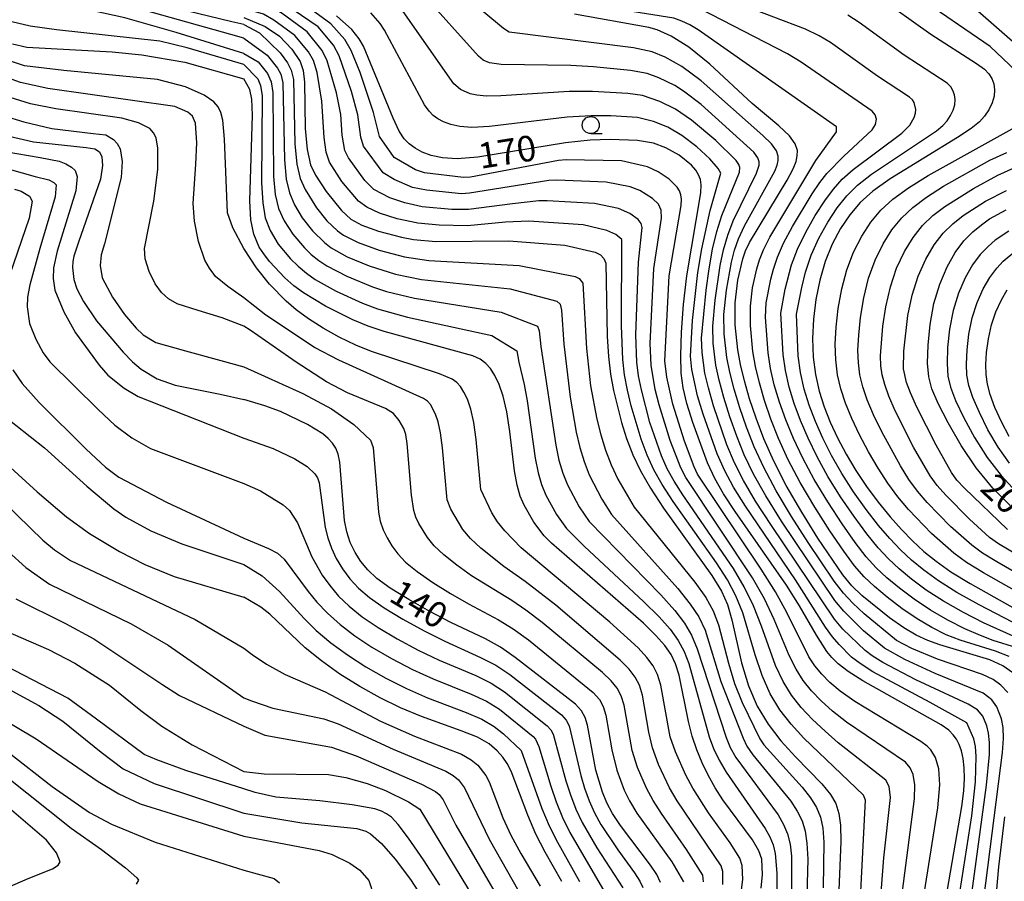
# Model space of a CAD drawing. Extents: x -12000 to -10000, y 88500 to 90000.
# Drawn here: x -10254 to -10109, y 89784 to 89910 of the extents above; entities that cross this region are included whole.
import ezdxf

# ---------------------------------------------------------------- set-up
doc = ezdxf.new("R2010")
doc.units = 0
for name, color, linetype in [('6331000', 2, 'Continuous'), ('7101000', 4, 'Continuous'), ('7102000', 2, 'Continuous')]:
    doc.layers.add(name, color=color, linetype=linetype)
doc.styles.add('Dm_Anotation', font='txt.shx', dxfattribs={"bigfont": 'PSCDM.shx'})

# ---------------------------------------------------------------- blocks, each defined once
blk = doc.blocks.new('633100')
at = {"layer": '6331000'}
blk.add_lwpolyline([(0, -0.5), (0.67, -0.5)], dxfattribs=at)
blk.add_circle((0, 0), 0.5, dxfattribs=at)

msp = doc.modelspace()

# ---------------------------------------------------------------- linework, layer by layer
at = {"layer": '7101000', "flags": 128}
for points in [[(-10128.05, 89913.71), (-10120.06, 89907.96), (-10113.38, 89903.7), (-10112.24, 89902.86), (-10111.56, 89902.17), (-10111.15, 89901.49), (-10110.87, 89900.72), (-10110.73, 89899.84), (-10110.79, 89898.9), (-10111.09, 89897.9), (-10111.59, 89896.91), (-10112.22, 89895.99), (-10112.97, 89895.13), (-10114.16, 89894.17), (-10116.17, 89892.84), (-10126.02, 89886.8), (-10128.56, 89884.99), (-10130.44, 89883.31), (-10131.95, 89881.55), (-10133.31, 89879.53), (-10134.54, 89877.24), (-10135.57, 89874.71), (-10136.36, 89871.98), (-10136.92, 89869.13), (-10137.26, 89866.25), (-10137.39, 89863.43), (-10137.3, 89860.7), (-10136.99, 89858.13), (-10136.46, 89855.72), (-10135.72, 89853.43), (-10134.81, 89851.17), (-10133.74, 89848.86), (-10132.5, 89846.5), (-10131.08, 89844.12), (-10129.48, 89841.74), (-10127.78, 89839.44), (-10126.06, 89837.32), (-10124.39, 89835.44), (-10122.75, 89833.78), (-10121.08, 89832.26), (-10119.3, 89830.81), (-10117.15, 89829.28), (-10114.31, 89827.54), (-10103.46, 89821.43)], [(-10220.7, 89910.43), (-10217.61, 89909.12), (-10215.5, 89907.67), (-10213.7, 89905.78), (-10212.49, 89903.96), (-10212.03, 89902.64), (-10211.84, 89900.97), (-10211.73, 89894.15), (-10211.43, 89891.11), (-10210.94, 89888.87), (-10210.24, 89887.34), (-10208.67, 89884.94), (-10206.42, 89882.15), (-10205.06, 89880.9), (-10203.42, 89879.99), (-10200.99, 89879.12), (-10197.62, 89878.24), (-10195.84, 89877.91), (-10192.6, 89877.61), (-10181.89, 89877.71), (-10173.71, 89877.08), (-10169.24, 89876.05), (-10168.48, 89875.68), (-10167.98, 89875.14), (-10167.69, 89874.45), (-10167.47, 89863.7), (-10167.3, 89860.8), (-10166.99, 89858.18), (-10166.55, 89855.79), (-10165.38, 89851.14), (-10164.64, 89848.77), (-10163.74, 89846.41), (-10162.62, 89844.05), (-10161.16, 89841.51), (-10159.24, 89838.59), (-10152.17, 89828.7), (-10150.74, 89826.41), (-10149.86, 89824.47), (-10149.23, 89822.24), (-10147.8, 89815.94), (-10146.8, 89812.59), (-10145.5, 89809.6), (-10143.91, 89806.95), (-10142.03, 89804.51), (-10139.92, 89802.19), (-10136.05, 89798.21), (-10134.79, 89796.68), (-10134.01, 89795.32), (-10133.55, 89793.9), (-10133.32, 89792.17), (-10133.27, 89789.79), (-10134, 89771.97)], [(-10118.14, 89779.91), (-10115.52, 89794.88), (-10115.25, 89797.18), (-10115.15, 89799.01), (-10115.18, 89800.58), (-10115.34, 89801.94), (-10115.58, 89803.07), (-10115.91, 89803.99), (-10116.31, 89804.76), (-10116.81, 89805.42), (-10117.46, 89806.07), (-10118.58, 89806.88), (-10130.02, 89813.28), (-10132.21, 89814.69), (-10133.64, 89815.8), (-10134.58, 89816.73), (-10135.33, 89817.62), (-10136.85, 89819.99), (-10139.31, 89824.28), (-10141.24, 89827.33), (-10148.75, 89838.09), (-10150.47, 89840.7), (-10151.72, 89842.91), (-10152.79, 89845.24), (-10154.95, 89851.11), (-10155.82, 89853.9), (-10156.38, 89856.18), (-10156.66, 89858.33), (-10156.72, 89860.92), (-10156.6, 89864.36), (-10156.31, 89868.39), (-10155.84, 89872.6), (-10153.78, 89884.76), (-10153.72, 89885.91), (-10153.84, 89886.7), (-10154.09, 89887.4), (-10154.51, 89888.09), (-10155.13, 89888.8), (-10156.96, 89890.26), (-10158.88, 89891.36), (-10160.7, 89892), (-10163.04, 89892.41), (-10167.03, 89892.58), (-10169.96, 89892.46), (-10173.61, 89892.06), (-10186.42, 89889.95), (-10189.45, 89889.74), (-10191.63, 89889.86), (-10193.26, 89890.22), (-10194.57, 89890.7), (-10195.64, 89891.27), (-10196.5, 89891.91), (-10197.23, 89892.65), (-10197.95, 89893.8), (-10198.84, 89895.68), (-10203.2, 89906.21), (-10203.8, 89907.3), (-10204.89, 89908.68), (-10207.12, 89910.64)], [(-10147.39, 89857.21), (-10147.96, 89859.62), (-10148.35, 89861.77), (-10148.72, 89865.44), (-10148.75, 89868.65), (-10148.35, 89871.97), (-10147.64, 89875.08), (-10147.25, 89876.26), (-10146.66, 89877.49), (-10141.12, 89886.62), (-10140.24, 89888.27), (-10139.81, 89889.34), (-10139.64, 89890.15), (-10139.63, 89890.97), (-10139.93, 89891.92), (-10140.79, 89893.1), (-10142.33, 89894.55), (-10146.25, 89897.81), (-10152.45, 89903.59), (-10155.51, 89906.06), (-10158.12, 89907.68), (-10160.17, 89908.6), (-10161.38, 89908.94), (-10172.3, 89910.92)], [(-10254.62, 89906.56), (-10252.5, 89906.05), (-10240.01, 89905.41), (-10235.65, 89904.97), (-10229.36, 89903.86), (-10220.7, 89901.46)], [(-10144.95, 89782.94), (-10144.73, 89784.95), (-10144.84, 89787.17), (-10145.26, 89788.43), (-10146.22, 89790.03), (-10150.55, 89795.88), (-10151.67, 89797.65), (-10152.68, 89799.47), (-10153.57, 89801.31), (-10154.35, 89803.2), (-10155.02, 89805.2), (-10155.59, 89807.36), (-10156.95, 89814.15), (-10157.46, 89815.79), (-10158.12, 89817.15), (-10159.05, 89818.46), (-10160.36, 89819.94), (-10162.17, 89821.74), (-10175.66, 89833.45), (-10176.74, 89834.54), (-10178.24, 89836.54), (-10179.66, 89839.02), (-10180.22, 89840.35), (-10180.67, 89841.93), (-10181.05, 89844.04), (-10181.74, 89849.83), (-10182.17, 89852.68), (-10182.71, 89854.96), (-10183.32, 89856.69), (-10183.96, 89858), (-10184.59, 89859.01), (-10185.28, 89859.78), (-10186.11, 89860.38), (-10187.15, 89860.86), (-10200.14, 89864.46), (-10202.49, 89865.24), (-10204.75, 89866.16), (-10208.76, 89868.16), (-10211.96, 89870.11), (-10213.37, 89871.15), (-10214.7, 89872.3), (-10216.98, 89874.7), (-10217.81, 89875.8), (-10218.45, 89876.81), (-10219.26, 89878.72), (-10219.68, 89880.81), (-10219.84, 89883.6), (-10219.46, 89896.14), (-10219.56, 89898.45), (-10219.83, 89899.9), (-10220.7, 89901.46)], [(-10255.08, 89893.05), (-10251.55, 89892.2), (-10243.84, 89891.38), (-10242.56, 89891.2), (-10241.85, 89890.75), (-10241.52, 89890.03), (-10241.41, 89888.73), (-10241.72, 89886.77), (-10244.94, 89877.53), (-10245.61, 89875.48), (-10245.77, 89874.69), (-10245.83, 89873.84), (-10245.61, 89872.05), (-10245.16, 89870.68), (-10244.22, 89868.85), (-10242.28, 89866.02), (-10238.4, 89861.42), (-10237.01, 89860.01), (-10235.77, 89858.93), (-10233.42, 89857.52), (-10230.77, 89856.6), (-10224.17, 89855.27), (-10220.7, 89854.5)], [(-10108.48, 89838.95), (-10111.02, 89841.52), (-10113.43, 89844.47), (-10115.64, 89847.77), (-10117.54, 89851.07), (-10118.99, 89853.91), (-10119.91, 89856.04), (-10120.39, 89857.83), (-10120.55, 89859.83), (-10120.49, 89862.44), (-10120.19, 89865.46), (-10119.63, 89868.54), (-10118.78, 89871.39), (-10117.71, 89873.9), (-10116.5, 89876.01), (-10115.23, 89877.7), (-10113.94, 89879.03), (-10112.68, 89880.08), (-10111.48, 89880.93), (-10109.04, 89882.25)], [(-10108.08, 89814.49), (-10109.54, 89815.5), (-10111.44, 89816.39), (-10118.75, 89818.56), (-10120.53, 89819.19), (-10122.22, 89819.98), (-10124.04, 89821.07), (-10126.13, 89822.54), (-10130.17, 89825.81), (-10131.63, 89827.23), (-10132.95, 89828.81), (-10136.63, 89834.21), (-10139, 89838), (-10141.25, 89841.9), (-10143.09, 89845.48), (-10144.53, 89848.73), (-10145.68, 89851.75), (-10146.62, 89854.58), (-10147.39, 89857.21)], [(-10159.66, 89783.78), (-10160.21, 89784.93), (-10161.15, 89786.33), (-10165.56, 89792.11), (-10166.69, 89793.86), (-10167.53, 89795.44), (-10168.18, 89796.98), (-10169.16, 89800.23), (-10170.39, 89806.79), (-10170.74, 89807.95), (-10171.27, 89808.93), (-10172.13, 89809.88), (-10180.99, 89816.74), (-10183.13, 89818.21), (-10185.32, 89819.43), (-10190.39, 89821.85), (-10193.46, 89823.45), (-10196.56, 89825.2), (-10199.26, 89826.87), (-10201.22, 89828.28), (-10202.57, 89829.53), (-10203.57, 89830.76), (-10204.42, 89832.1), (-10205.12, 89833.56), (-10205.64, 89835.13), (-10205.98, 89836.78), (-10206.67, 89845.32), (-10206.92, 89846.48), (-10207.26, 89847.37), (-10207.73, 89848.11), (-10208.35, 89848.79), (-10209.15, 89849.45), (-10211.38, 89850.84), (-10215.36, 89852.75), (-10217.66, 89853.54), (-10220.7, 89854.5)], [(-10263.84, 89852.64), (-10250.98, 89840.96), (-10246.71, 89837.33), (-10243.31, 89834.87), (-10238.95, 89832.25), (-10235.23, 89830.32), (-10230.92, 89828.57), (-10220.7, 89825.55)], [(-10174.14, 89783.91), (-10176.58, 89788.24), (-10177.93, 89790.86), (-10179.12, 89793.63), (-10181.54, 89800.07), (-10182.12, 89801.18), (-10182.76, 89802.11), (-10183.59, 89803.07), (-10184.79, 89804.07), (-10186.51, 89805.06), (-10188.86, 89806), (-10194.69, 89808.06), (-10197.75, 89809.34), (-10200.77, 89810.81), (-10203.75, 89812.47), (-10206.64, 89814.3), (-10209.33, 89816.22), (-10211.73, 89818.15), (-10216.89, 89823.07), (-10218.21, 89824.1), (-10220.7, 89825.55)], [(-10220.7, 89797.48), (-10229.22, 89800.19), (-10233.45, 89801.72), (-10235.32, 89802.51), (-10242.29, 89807.71), (-10246.49, 89810.76), (-10262, 89818.77)], [(-10192, 89783.38), (-10194.4, 89787.11), (-10196.58, 89790.28), (-10198.09, 89792.28), (-10199.07, 89793.32), (-10199.81, 89793.84), (-10200.55, 89794.22), (-10201.52, 89794.55), (-10204.84, 89795.17), (-10209.57, 89795.72), (-10216.03, 89796.29), (-10219.05, 89796.96), (-10220.7, 89797.48)], [(-10266.83, 89778.07), (-10252.29, 89784.34), (-10248.73, 89785.79), (-10247.9, 89786.3), (-10247.64, 89786.78), (-10248.18, 89788.11), (-10249.62, 89789.96), (-10255.08, 89794.66)]]:
    msp.add_lwpolyline(points, dxfattribs=at)
at = {"layer": '7102000', "flags": 128}
for points in [[(-10220.7, 89909.39), (-10222.48, 89909.76), (-10229.11, 89911.39), (-10250.69, 89919.52), (-10256.11, 89921.63), (-10259.5, 89923.26), (-10262.07, 89924.79), (-10264, 89926.27), (-10265.39, 89927.76), (-10266.96, 89929.88), (-10268.43, 89932.6), (-10269.2, 89934.62), (-10269.83, 89937.49), (-10270.02, 89939.85), (-10269.59, 89943.72), (-10268.2, 89948.92), (-10262.3, 89966.53), (-10259.23, 89974.7), (-10256.18, 89981.63), (-10252.54, 89988.79), (-10249.02, 89994.6), (-10244.91, 90000)], [(-10136.92, 89889.48), (-10133.9, 89893.68), (-10133.91, 89894.4), (-10154.14, 89908.59), (-10155.38, 89909.33), (-10156.54, 89909.9), (-10157.75, 89910.31), (-10166.68, 89911.72), (-10172.46, 89912.92), (-10175.03, 89913.66), (-10177.38, 89914.54), (-10179.73, 89915.65), (-10182.26, 89917.05), (-10184.93, 89918.74), (-10187.63, 89920.68), (-10190.22, 89922.82), (-10195.31, 89927.42), (-10196.09, 89927.88), (-10203.61, 89929.32), (-10205.02, 89929.77), (-10206.59, 89930.46), (-10210.48, 89932.61), (-10218.86, 89938.15), (-10220.7, 89939.76)], [(-10220.7, 89907.37), (-10222.62, 89907.95), (-10244.08, 89913.99), (-10251.17, 89916.06), (-10256.65, 89918.13)], [(-10108.78, 89811.6), (-10109.8, 89812.69), (-10110.96, 89813.5), (-10112.51, 89814.23), (-10119.11, 89816.46), (-10122.86, 89818.06), (-10125.12, 89819.21), (-10129.85, 89823.1), (-10131.51, 89824.65), (-10132.89, 89826.15), (-10134.22, 89827.9), (-10138.04, 89833.56), (-10140.47, 89837.35), (-10142.75, 89841.14), (-10144.56, 89844.52), (-10145.97, 89847.57), (-10147.1, 89850.44), (-10148.08, 89853.28), (-10148.9, 89855.99), (-10149.53, 89858.47), (-10149.95, 89860.63), (-10150.34, 89864.09), (-10150.38, 89866.93), (-10150.01, 89870.49), (-10149.28, 89874.59), (-10148.84, 89876.34), (-10148.25, 89878.02), (-10147.36, 89879.92), (-10142.92, 89887.94), (-10142.57, 89888.82), (-10142.44, 89889.47), (-10142.43, 89890.13), (-10142.69, 89890.91), (-10143.4, 89891.9), (-10144.68, 89893.14), (-10153.74, 89901.15), (-10156.55, 89903.25), (-10159.02, 89904.63), (-10160.89, 89905.4), (-10163.65, 89905.97), (-10181.86, 89908.28), (-10182.7, 89908.8), (-10193.93, 89918.2)], [(-10220.7, 89905.16), (-10230.61, 89908.2), (-10238.15, 89910.37), (-10252.65, 89913.6), (-10256.02, 89914.47)], [(-10103.06, 89902.48), (-10117.5, 89915.13)], [(-10169.33, 89883.19), (-10176.27, 89883.57), (-10177.52, 89883.58), (-10181.38, 89883.16), (-10187.79, 89882.31), (-10190.26, 89882.3), (-10194.6, 89882.71), (-10197.14, 89883.26), (-10199.33, 89884.03), (-10201.68, 89885.24), (-10203.01, 89886.55), (-10205.38, 89889.88), (-10205.9, 89890.94), (-10206.3, 89893.17), (-10206.51, 89896.22), (-10207.12, 89899.38), (-10208.5, 89904.07), (-10209.22, 89905.58), (-10211.45, 89908.33), (-10215.09, 89910.99), (-10217.25, 89912.28), (-10219.98, 89913.18), (-10220.7, 89913.35)], [(-10159.04, 89860.16), (-10158.43, 89872.6), (-10156.65, 89882.9), (-10156.6, 89883.83), (-10156.7, 89884.47), (-10156.9, 89885.03), (-10157.23, 89885.58), (-10158.41, 89886.74), (-10160.02, 89887.83), (-10161.58, 89888.56), (-10165.39, 89889.42), (-10173.48, 89889.59), (-10174.6, 89889.5), (-10187.51, 89887.06), (-10188.55, 89886.97), (-10194.26, 89887.67), (-10195.55, 89888.1), (-10198.69, 89889.9), (-10200.85, 89893.01), (-10201.7, 89896.52), (-10203.7, 89902.37), (-10205.01, 89905.61), (-10205.94, 89907.2), (-10207.97, 89909.51), (-10212.64, 89912.89)], [(-10112.33, 89781.38), (-10109.58, 89802.83), (-10109.44, 89804.86), (-10109.5, 89806.49), (-10109.74, 89807.76), (-10110.4, 89809.49), (-10111.12, 89810.51), (-10112.39, 89811.49), (-10119.46, 89814.36), (-10123.88, 89816.42), (-10126.89, 89818.08), (-10129.94, 89820.63), (-10132.84, 89823.49), (-10134.14, 89825.08), (-10141.95, 89836.69), (-10144.25, 89840.37), (-10146.04, 89843.57), (-10147.4, 89846.4), (-10148.52, 89849.14), (-10149.53, 89851.97), (-10150.41, 89854.77), (-10151.1, 89857.33), (-10151.56, 89859.5), (-10151.97, 89862.73), (-10152.02, 89865.21), (-10151.66, 89869.01), (-10150.92, 89874.09), (-10150.44, 89876.41), (-10149.83, 89878.55), (-10149.04, 89880.67), (-10145.6, 89887.62), (-10145.25, 89888.79), (-10145.24, 89889.29), (-10145.44, 89889.89), (-10146.01, 89890.69), (-10153.73, 89897.67), (-10156.31, 89899.64), (-10157.59, 89900.44), (-10159.92, 89901.57), (-10161.61, 89902.2), (-10164.06, 89902.64), (-10169.5, 89903.18), (-10172.82, 89903.38), (-10183.02, 89903.52), (-10184.71, 89903.77), (-10185.66, 89904.19), (-10186.33, 89904.76), (-10194.61, 89913.99)], [(-10137.01, 89881.41), (-10135.62, 89883.58), (-10134.36, 89885.29), (-10133.06, 89886.73), (-10131.47, 89888.14), (-10124.33, 89893.5), (-10123.17, 89894.64), (-10122.5, 89895.79), (-10122.31, 89896.39), (-10122.28, 89896.96), (-10122.53, 89897.95), (-10122.77, 89898.35), (-10123.18, 89898.77), (-10127.87, 89901.83), (-10134.77, 89906.74), (-10136.46, 89907.74), (-10138.46, 89908.72), (-10152.36, 89914.05)], [(-10107.65, 89902.63), (-10111.39, 89906.15), (-10122.38, 89913.73)], [(-10211.24, 89905.4), (-10213.25, 89907.79), (-10216.31, 89910.04), (-10217.85, 89910.92), (-10220.04, 89911.54), (-10220.7, 89911.63)], [(-10159.51, 89881.05), (-10159.56, 89882.23), (-10159.96, 89883.07), (-10160.85, 89883.94), (-10162.73, 89885.11), (-10164.12, 89885.62), (-10167.65, 89886.33), (-10174.87, 89886.58), (-10176.06, 89886.54), (-10187.65, 89884.68), (-10188.81, 89884.62), (-10193.98, 89885.12), (-10196.03, 89885.55), (-10198.72, 89886.69), (-10200.33, 89887.68), (-10203.2, 89891.59), (-10203.58, 89892.88), (-10204.02, 89896.18), (-10204.93, 89899.59), (-10206.75, 89904.82), (-10207.58, 89906.39), (-10209.85, 89909.04), (-10213.48, 89911.56)], [(-10114.05, 89782.19), (-10111.92, 89798.04), (-10111.5, 89802.53), (-10111.48, 89804.26), (-10111.63, 89805.65), (-10111.89, 89806.73), (-10112.47, 89808.12), (-10113.23, 89809.08), (-10114.63, 89809.89), (-10122.3, 89813.47), (-10127.13, 89816), (-10128.67, 89816.95), (-10129.72, 89817.75), (-10132.95, 89820.87), (-10134.18, 89822.32), (-10143.43, 89836.04), (-10145.75, 89839.61), (-10147.52, 89842.61), (-10148.84, 89845.24), (-10149.94, 89847.84), (-10151.92, 89853.55), (-10152.67, 89856.19), (-10153.17, 89858.36), (-10153.6, 89861.38), (-10153.65, 89863.49), (-10152.99, 89870.5), (-10152.56, 89873.6), (-10152.04, 89876.48), (-10151.42, 89879.08), (-10150.71, 89881.42), (-10148.11, 89887.78), (-10148.05, 89888.45), (-10148.2, 89888.88), (-10148.62, 89889.49), (-10151.58, 89892.4), (-10155.14, 89895.41), (-10157.47, 89897), (-10159.77, 89898.13), (-10162.33, 89899), (-10164.48, 89899.3), (-10169.66, 89899.6), (-10173.08, 89899.6), (-10183.08, 89898.96), (-10185.16, 89898.92), (-10186.57, 89899.03), (-10187.56, 89899.25), (-10188.98, 89899.88), (-10189.96, 89900.73), (-10197.7, 89911.79)], [(-10143.51, 89872.11), (-10143.12, 89873.58), (-10142.54, 89875.31), (-10141.64, 89877.39), (-10140.34, 89879.83), (-10137.45, 89884.59), (-10136.32, 89886.28), (-10135.31, 89887.6), (-10132.84, 89890.12), (-10128.65, 89893.97), (-10128.2, 89894.74), (-10128.05, 89895.51), (-10128.22, 89896.17), (-10128.66, 89896.72), (-10139.06, 89903.89), (-10141.06, 89905.08), (-10153.87, 89911.69)], [(-10116.26, 89779.5), (-10114.07, 89793.56), (-10113.53, 89798.52), (-10113.42, 89802.24), (-10113.53, 89803.67), (-10113.76, 89804.82), (-10114.82, 89807.15), (-10120.18, 89810.15), (-10128.57, 89814.64), (-10130.44, 89815.82), (-10131.68, 89816.78), (-10133.53, 89818.62), (-10134.5, 89819.76), (-10135.52, 89821.16), (-10139.9, 89828.07), (-10147.25, 89838.85), (-10149, 89841.66), (-10150.28, 89844.07), (-10151.36, 89846.54), (-10153.44, 89852.33), (-10154.25, 89855.05), (-10155.08, 89858.87), (-10155.3, 89860.84), (-10154.98, 89866.06), (-10154.2, 89873.1), (-10153.63, 89876.55), (-10152.39, 89882.17), (-10150.85, 89887.61), (-10151.23, 89888.29), (-10152.46, 89889.72), (-10154.37, 89891.5), (-10156.54, 89893.14), (-10158.62, 89894.36), (-10160.73, 89895.18), (-10163.06, 89895.8), (-10166.95, 89896.04), (-10169.82, 89896.03), (-10173.35, 89895.83), (-10184.75, 89894.46), (-10187.31, 89894.33), (-10189.1, 89894.45), (-10190.41, 89894.73), (-10191.46, 89895.12), (-10192.31, 89895.57), (-10193, 89896.08), (-10193.59, 89896.69), (-10194.25, 89897.65), (-10200.13, 89908.56), (-10200.75, 89909.54), (-10202.13, 89911.08)], [(-10139.19, 89858.42), (-10139.52, 89860.87), (-10139.78, 89866.99), (-10139, 89870.89), (-10138.42, 89873.12), (-10137.59, 89875.6), (-10136.47, 89878.1), (-10135.16, 89880.47), (-10133.78, 89882.56), (-10132.4, 89884.3), (-10130.81, 89885.86), (-10128.75, 89887.47), (-10119.25, 89893.83), (-10118.3, 89894.63), (-10117.69, 89895.31), (-10117.2, 89896.05), (-10116.8, 89896.85), (-10116.55, 89897.64), (-10116.5, 89898.4), (-10116.61, 89899.1), (-10116.84, 89899.72), (-10117.17, 89900.26), (-10117.71, 89900.81), (-10123.97, 89904.89), (-10130.6, 89909.67), (-10132.25, 89910.76)], [(-10220.7, 89903.56), (-10229.03, 89905.96), (-10233.03, 89906.94), (-10248.17, 89908.59), (-10252, 89909.13), (-10254.72, 89909.76)], [(-10220.7, 89909.39), (-10218.42, 89908.18), (-10215.4, 89905.25), (-10214.31, 89903.8), (-10213.77, 89902.72), (-10213.46, 89901.35), (-10213.23, 89891.92), (-10212.94, 89888.95), (-10212.45, 89886.87), (-10211.75, 89885.22), (-10210.05, 89882.55), (-10208.54, 89880.66), (-10206.99, 89879.18), (-10206.12, 89878.57), (-10203.95, 89877.47), (-10200.87, 89876.37), (-10197.17, 89875.38), (-10193.64, 89874.85), (-10180.38, 89874.13), (-10172.19, 89872.52), (-10171.59, 89872.23), (-10171.05, 89871.53), (-10170.52, 89861.95), (-10169.94, 89856.51), (-10169.01, 89851.59), (-10168.44, 89849.3), (-10167.76, 89847.09), (-10166.92, 89844.93), (-10165.94, 89842.85), (-10163.56, 89838.71), (-10154.67, 89827.75), (-10153.03, 89825.48), (-10151.96, 89823.56), (-10151.19, 89821.49), (-10149.73, 89815.91), (-10148.83, 89812.9), (-10147.74, 89810.13), (-10145.12, 89804.8), (-10144.56, 89803.91), (-10138.95, 89797.74), (-10137.7, 89796.18), (-10136.82, 89794.77), (-10136.25, 89793.35), (-10135.9, 89791.74), (-10135.74, 89789.66), (-10135.86, 89783.02)], [(-10220.7, 89907.37), (-10217.28, 89904.89), (-10215.77, 89903.02), (-10215.32, 89902.11), (-10215.02, 89900.84), (-10214.78, 89889.57), (-10214.5, 89886.76), (-10214.02, 89884.73), (-10213.28, 89882.97), (-10212.15, 89881.11), (-10210.65, 89879.17), (-10208.92, 89877.46), (-10207.93, 89876.71), (-10205.58, 89875.39), (-10202.37, 89874.06), (-10198.5, 89872.84), (-10194.67, 89872.08), (-10181.71, 89870.71), (-10174.89, 89868.9), (-10174.39, 89868.46), (-10174.16, 89867.55), (-10173.82, 89862.59), (-10172.89, 89854.84), (-10172.02, 89849.7), (-10171.5, 89847.46), (-10170.87, 89845.4), (-10170.11, 89843.45), (-10168.26, 89839.88), (-10166.86, 89837.66), (-10157.16, 89826.81), (-10155.31, 89824.54), (-10154.06, 89822.66), (-10153.16, 89820.73), (-10150.86, 89813.21), (-10147.59, 89804.9), (-10147.01, 89803.73), (-10146.17, 89802.48), (-10140.6, 89795.67), (-10139.64, 89794.21), (-10138.94, 89792.8), (-10138.48, 89791.31), (-10138.22, 89789.53), (-10138.12, 89787.2), (-10138.39, 89776.5)], [(-10220.7, 89876.62), (-10222.31, 89879.61), (-10223.1, 89881.81), (-10223.57, 89892.62), (-10223.79, 89895.4), (-10224.11, 89896.52), (-10224.49, 89897.32), (-10225.09, 89898.08), (-10226.55, 89899.07), (-10229.25, 89900.25), (-10233.39, 89901.34), (-10247.1, 89902.65), (-10252.86, 89903.32), (-10257.72, 89904.95)], [(-10220.7, 89905.16), (-10218.61, 89903.92), (-10217.23, 89902.24), (-10216.71, 89900.99), (-10216.47, 89899.46), (-10216.39, 89887.13), (-10216.12, 89884.48), (-10215.63, 89882.46), (-10214.82, 89880.64), (-10213.56, 89878.69), (-10211.85, 89876.69), (-10210.85, 89875.74), (-10209.75, 89874.86), (-10208.55, 89874.06), (-10205.65, 89872.55), (-10201.89, 89870.99), (-10199.83, 89870.31), (-10195.71, 89869.32), (-10183.04, 89867.29), (-10177.69, 89865.24), (-10177.44, 89864.52), (-10177.22, 89862.23), (-10175.03, 89847.81), (-10174.55, 89845.62), (-10173.99, 89843.72), (-10173.29, 89841.98), (-10171.59, 89838.77), (-10170.15, 89836.62), (-10159.65, 89825.87), (-10157.6, 89823.61), (-10156.16, 89821.75), (-10155.12, 89819.97), (-10154.31, 89818.01), (-10150.07, 89805), (-10149.46, 89803.56), (-10148.63, 89802.09), (-10142.46, 89793.66), (-10141.64, 89792.25), (-10141.06, 89790.88), (-10140.7, 89789.4), (-10140.5, 89787.61), (-10140.51, 89779.32)], [(-10130.89, 89771.98), (-10129.67, 89795.84), (-10129.96, 89796.54), (-10138.67, 89804.91), (-10140.54, 89806.95), (-10142.19, 89809.08), (-10143.61, 89811.41), (-10144.81, 89814.07), (-10145.82, 89817.12), (-10147.63, 89823.26), (-10148.63, 89825.76), (-10149.87, 89828.08), (-10151.49, 89830.58), (-10157.83, 89839.57), (-10159.43, 89842.03), (-10160.65, 89844.19), (-10161.64, 89846.33), (-10162.52, 89848.68), (-10163.97, 89853.57), (-10164.52, 89855.85), (-10164.93, 89858.08), (-10165.22, 89860.37), (-10165.41, 89865.28), (-10165.33, 89877.9), (-10166.23, 89878.67), (-10167.53, 89879.24), (-10171.01, 89880.05), (-10178.98, 89880.61), (-10182.39, 89880.43), (-10187.93, 89879.94), (-10192.12, 89880), (-10195.22, 89880.31), (-10198.26, 89880.96), (-10200.83, 89881.79), (-10202.7, 89882.65), (-10203.94, 89883.53), (-10206.34, 89886.39), (-10208.15, 89889.24), (-10208.64, 89890.7), (-10208.95, 89892.87), (-10209.27, 89898.16), (-10210, 89902.37), (-10210.53, 89904.12), (-10211.24, 89905.4)], [(-10220.7, 89903.56), (-10218.69, 89901.46), (-10218.27, 89900.44), (-10218.02, 89898.96), (-10218.11, 89886.23), (-10217.95, 89883.29), (-10217.57, 89881.08), (-10216.87, 89879.21), (-10215.69, 89877.24), (-10213.89, 89875.1), (-10212.78, 89874.02), (-10211.56, 89873), (-10210.25, 89872.08), (-10207.21, 89870.35), (-10203.32, 89868.58), (-10201.16, 89867.78), (-10196.75, 89866.55), (-10184.37, 89863.87), (-10180.74, 89861.64), (-10180.44, 89859.94), (-10179.65, 89856.7), (-10179.19, 89854.31), (-10178.04, 89845.92), (-10177.61, 89843.77), (-10177.1, 89842.03), (-10176.48, 89840.5), (-10174.91, 89837.65), (-10173.45, 89835.58), (-10170.79, 89832.95), (-10162.15, 89824.92), (-10159.89, 89822.68), (-10158.26, 89820.85), (-10157.09, 89819.22), (-10156.21, 89817.58), (-10155.53, 89815.82), (-10152.55, 89805.1), (-10151.9, 89803.38), (-10151.1, 89801.7), (-10150.08, 89799.94), (-10144.33, 89791.7), (-10143.64, 89790.46), (-10143.17, 89789.27), (-10142.88, 89788.02), (-10142.64, 89785.14), (-10142.62, 89782.14)], [(-10220.7, 89869.36), (-10223.06, 89871.02), (-10224.85, 89872.49), (-10225.75, 89873.73), (-10226.43, 89874.88), (-10227.34, 89877.62), (-10227.95, 89880.61), (-10228.14, 89883.2), (-10227.74, 89888.96), (-10227.59, 89892.06), (-10227.82, 89894.97), (-10228.25, 89895.99), (-10228.9, 89896.57), (-10230.82, 89897.41), (-10249.42, 89900.04), (-10253.45, 89900.92), (-10256.86, 89902.1)], [(-10153.4, 89783.85), (-10153.48, 89784.87), (-10155.85, 89788.63), (-10159.52, 89793.87), (-10160.76, 89795.79), (-10161.75, 89797.58), (-10163.07, 89800.6), (-10163.81, 89803.08), (-10165.02, 89809.73), (-10165.43, 89811.09), (-10166.01, 89812.21), (-10166.9, 89813.31), (-10168.19, 89814.54), (-10177.02, 89821.83), (-10179.42, 89823.66), (-10181.46, 89825.04), (-10187.37, 89828.69), (-10189.53, 89830.22), (-10191.42, 89831.73), (-10192.82, 89833.08), (-10193.79, 89834.28), (-10195.07, 89836.33), (-10195.51, 89837.28), (-10195.83, 89838.23), (-10196.16, 89840.47), (-10196.78, 89848.04), (-10197.01, 89849.35), (-10197.28, 89850.23), (-10197.94, 89851.44), (-10198.81, 89852.44), (-10199.97, 89853.17), (-10205.53, 89855.48), (-10208.61, 89857.1), (-10213.07, 89859.95), (-10219.77, 89864.65), (-10220.7, 89865.22), (-10223.88, 89866.45), (-10227.41, 89867.54), (-10230.47, 89868.48), (-10231.76, 89869.24), (-10232.79, 89870.16), (-10233.7, 89871.44), (-10234.59, 89873.22), (-10235.15, 89875.07), (-10235.25, 89876.59), (-10233.88, 89883.55), (-10233.33, 89888.14), (-10233.31, 89891.3), (-10233.54, 89892.79), (-10233.93, 89893.55), (-10234.49, 89894.19), (-10236.15, 89895), (-10238.6, 89895.7), (-10248.26, 89897.04), (-10251.99, 89897.78), (-10256.58, 89899.2)], [(-10255.83, 89896.02), (-10252.94, 89895.15), (-10248.86, 89894.18), (-10242.8, 89893.44), (-10240.94, 89893.22), (-10239.79, 89892.58), (-10239.26, 89891.97), (-10238.85, 89891.2), (-10238.55, 89889.35), (-10238.69, 89886.97), (-10241.13, 89877.3), (-10241.64, 89875.67), (-10241.76, 89874.13), (-10241.45, 89872.28), (-10239.97, 89869.49), (-10238.18, 89866.92), (-10236.51, 89864.94), (-10235.45, 89863.94), (-10233.59, 89862.83), (-10229.25, 89861.6), (-10224.1, 89860.22), (-10220.7, 89859.25), (-10212.09, 89855.39), (-10207.89, 89853.1), (-10204.61, 89850.81), (-10202.17, 89848.52), (-10201.78, 89847.48), (-10201, 89838.01), (-10200.74, 89836.68), (-10200.32, 89835.42), (-10199.74, 89834.22), (-10199.04, 89833.06), (-10198.18, 89831.9), (-10197.02, 89830.68), (-10195.34, 89829.3), (-10193.05, 89827.71), (-10190.42, 89826.07), (-10187.81, 89824.58), (-10183.39, 89822.23), (-10181.27, 89820.93), (-10179.01, 89819.29), (-10169.52, 89811.59), (-10168.64, 89810.57), (-10168.08, 89809.52), (-10167.7, 89808.26), (-10166.81, 89803.22), (-10166.1, 89800.21), (-10165.02, 89797.31), (-10164.22, 89795.72), (-10163.16, 89793.95), (-10158.03, 89786.79), (-10156.3, 89783.89)], [(-10132.56, 89853.94), (-10133.25, 89856.04), (-10133.73, 89858.12), (-10134, 89860.28), (-10134.07, 89862.57), (-10133.95, 89865.08), (-10133.64, 89867.83), (-10133.13, 89870.68), (-10132.38, 89873.48), (-10131.39, 89876.07), (-10130.19, 89878.4), (-10128.86, 89880.44), (-10127.4, 89882.19), (-10125.63, 89883.8), (-10123.36, 89885.46), (-10120.47, 89887.29), (-10107.27, 89894.62)], [(-10257.46, 89891.08), (-10250.54, 89889.9), (-10247.76, 89889.37), (-10246.79, 89889.01), (-10245.98, 89888.52), (-10245.42, 89888.03), (-10245.12, 89887.13), (-10245.33, 89885.05), (-10248.05, 89876.22), (-10248.59, 89873.77), (-10248.67, 89872.19), (-10248.41, 89870.49), (-10247.1, 89867.33), (-10245.37, 89864.26), (-10241.93, 89859.54), (-10240.63, 89858.05), (-10238.24, 89856.15), (-10236.22, 89854.94), (-10220.7, 89848.84), (-10216.43, 89847.31), (-10213.24, 89845.78), (-10211.46, 89844.67), (-10210.32, 89843.6), (-10209.95, 89843.01), (-10209.67, 89842.29), (-10208.79, 89835.77), (-10208.42, 89834.25), (-10207.89, 89832.72), (-10207.18, 89831.19), (-10206.28, 89829.68), (-10205.2, 89828.24), (-10203.93, 89826.87), (-10202.3, 89825.49), (-10200.16, 89823.99), (-10197.41, 89822.33), (-10194.32, 89820.63), (-10191.25, 89819.1), (-10186.03, 89816.74), (-10183.81, 89815.58), (-10181.75, 89814.21), (-10174.2, 89808.3), (-10173.51, 89807.53), (-10173.07, 89806.73), (-10171.35, 89799.44), (-10170.79, 89797.58), (-10170.13, 89795.75), (-10169.34, 89794), (-10168.4, 89792.26), (-10165.95, 89788.58), (-10163.48, 89785.17), (-10162.71, 89783.97), (-10162.26, 89783.03)], [(-10264.99, 89890.99), (-10251.29, 89887.14), (-10249.29, 89886.64), (-10248.53, 89886.27), (-10248.19, 89885.93), (-10248.37, 89884.15), (-10250.61, 89876.59), (-10252.08, 89871.26), (-10252.4, 89869.48), (-10252.48, 89868.04), (-10252.11, 89865.62), (-10251.19, 89863.33), (-10250.12, 89861.33), (-10249.15, 89860.02), (-10242.05, 89853.02), (-10239.64, 89850.72), (-10237.12, 89848.89), (-10234.39, 89847.34), (-10220.7, 89842.21), (-10218.3, 89841.12), (-10214.95, 89839.06), (-10214.05, 89838.25), (-10212.88, 89836.41), (-10210.78, 89831.48), (-10209.23, 89828.78), (-10208.14, 89827.26), (-10206.83, 89825.72), (-10205.28, 89824.21), (-10203.39, 89822.69), (-10201.06, 89821.11), (-10198.25, 89819.45), (-10195.18, 89817.81), (-10192.11, 89816.34), (-10186.74, 89814.06), (-10184.48, 89812.95), (-10182.52, 89811.68), (-10176.26, 89806.72), (-10175.74, 89806.14), (-10175.4, 89805.51), (-10173.54, 89798.65), (-10172.87, 89796.59), (-10172.08, 89794.53), (-10171.15, 89792.56), (-10168.99, 89788.83), (-10165.21, 89783.01)], [(-10120.6, 89839.42), (-10122.01, 89841.07), (-10123.28, 89842.78), (-10124.54, 89844.76), (-10127.28, 89849.76), (-10128.48, 89852.27), (-10129.4, 89854.45), (-10130.05, 89856.36), (-10130.46, 89858.12), (-10130.69, 89859.85), (-10130.75, 89861.72), (-10130.64, 89863.91), (-10130.37, 89866.52), (-10129.9, 89869.38), (-10129.19, 89872.24), (-10128.24, 89874.9), (-10127.07, 89877.28), (-10125.77, 89879.33), (-10124.35, 89881.07), (-10122.71, 89882.61), (-10120.69, 89884.11), (-10118.22, 89885.7), (-10111.42, 89889.53), (-10108.93, 89890.65)], [(-10108.59, 89816.88), (-10110.59, 89817.64), (-10115.78, 89819.24), (-10117.81, 89820.06), (-10119.91, 89821.09), (-10122.1, 89822.36), (-10124.33, 89823.89), (-10126.48, 89825.53), (-10128.35, 89827.1), (-10129.86, 89828.54), (-10131.24, 89830.13), (-10132.83, 89832.29), (-10134.86, 89835.25), (-10137.09, 89838.75), (-10139.22, 89842.34), (-10140.97, 89845.68), (-10142.37, 89848.76), (-10143.5, 89851.63), (-10144.44, 89854.35), (-10145.2, 89856.92), (-10145.77, 89859.32), (-10146.14, 89861.54), (-10146.48, 89865.31), (-10146.51, 89868.14), (-10146.2, 89870.82), (-10145.58, 89873.6), (-10145.19, 89874.92), (-10144.6, 89876.4), (-10143.66, 89878.28), (-10136.92, 89889.48)], [(-10100.2, 89827.47), (-10110.19, 89833.37), (-10111.46, 89834.3), (-10114.4, 89836.99), (-10117.87, 89840.47), (-10119.13, 89841.89), (-10120.18, 89843.3), (-10122.62, 89847.49), (-10125.32, 89852.82), (-10126.24, 89854.96), (-10126.84, 89856.68), (-10127.2, 89858.12), (-10127.39, 89859.43), (-10127.43, 89860.87), (-10127.09, 89865.22), (-10126.67, 89868.08), (-10126.01, 89871.01), (-10125.09, 89873.73), (-10123.95, 89876.15), (-10122.68, 89878.23), (-10121.31, 89879.95), (-10119.79, 89881.41), (-10118.02, 89882.77), (-10113.85, 89885.38), (-10110.28, 89887.35), (-10107.79, 89888.44)], [(-10254.32, 89885.3), (-10253.32, 89884.97), (-10252.14, 89884.26), (-10251.72, 89883.53), (-10252.15, 89881.03), (-10255, 89872.78)], [(-10108.85, 89835.47), (-10115.14, 89841.52), (-10116.25, 89842.7), (-10117.07, 89843.82), (-10119.32, 89847.82), (-10122.15, 89853.36), (-10123.08, 89855.47), (-10123.63, 89857), (-10124.08, 89859), (-10124.02, 89861.57), (-10123.43, 89866.78), (-10122.82, 89869.78), (-10121.93, 89872.56), (-10120.83, 89875.02), (-10119.59, 89877.12), (-10118.27, 89878.82), (-10116.86, 89880.22), (-10115.35, 89881.42), (-10112.07, 89883.51), (-10108.99, 89885.08)], [(-10127.54, 89779.77), (-10126.95, 89787.39), (-10126.01, 89796.2), (-10126.18, 89797.82), (-10126.67, 89798.76), (-10133.64, 89804.24), (-10135.58, 89805.91), (-10137.41, 89807.63), (-10139.05, 89809.4), (-10140.48, 89811.22), (-10141.72, 89813.22), (-10142.82, 89815.55), (-10144.88, 89821.3), (-10146.04, 89824.28), (-10147.41, 89827.06), (-10149, 89829.74), (-10156.41, 89840.54), (-10157.7, 89842.54), (-10158.68, 89844.33), (-10159.54, 89846.26), (-10161.22, 89851.14), (-10162.48, 89855.91), (-10162.88, 89857.97), (-10163.13, 89859.95), (-10163.29, 89863.98), (-10162.9, 89874.61), (-10162.37, 89879.68), (-10162.52, 89880.28), (-10162.94, 89880.84), (-10164.16, 89881.72), (-10165.83, 89882.43), (-10169.33, 89883.19)], [(-10124.23, 89782.5), (-10122.45, 89796.02), (-10122.41, 89798.08), (-10122.65, 89799.57), (-10123.09, 89800.58), (-10123.78, 89801.38), (-10132.43, 89807.25), (-10134.46, 89808.84), (-10136.15, 89810.36), (-10137.56, 89811.84), (-10138.76, 89813.35), (-10139.83, 89815.02), (-10140.83, 89817.03), (-10143.02, 89822.29), (-10144.44, 89825.3), (-10146.18, 89828.36), (-10155.97, 89843.05), (-10156.72, 89844.47), (-10158.27, 89848.49), (-10159.89, 89853.73), (-10160.45, 89855.97), (-10161.04, 89859.52), (-10161.17, 89862.67), (-10160.65, 89873.69), (-10159.51, 89881.05)], [(-10108.04, 89819.85), (-10112.38, 89821.8), (-10115.3, 89823.31), (-10118.21, 89824.95), (-10120.74, 89826.59), (-10122.89, 89828.17), (-10124.72, 89829.68), (-10126.3, 89831.16), (-10127.81, 89832.79), (-10129.45, 89834.8), (-10131.32, 89837.35), (-10133.29, 89840.24), (-10135.15, 89843.23), (-10136.73, 89846.09), (-10138.05, 89848.81), (-10139.16, 89851.4), (-10140.08, 89853.89), (-10140.83, 89856.32), (-10141.38, 89858.72), (-10141.73, 89861.09), (-10142.04, 89867.13), (-10141.44, 89870.62), (-10140.48, 89874.21), (-10139.61, 89876.49), (-10138.41, 89878.97), (-10137.01, 89881.41)], [(-10108.63, 89879.14), (-10110.63, 89877.81), (-10111.7, 89876.89), (-10112.83, 89875.71), (-10113.96, 89874.19), (-10115.06, 89872.29), (-10116.04, 89870.04), (-10116.82, 89867.5), (-10117.35, 89864.77), (-10117.63, 89862.09), (-10117.7, 89859.75), (-10117.59, 89857.93), (-10117.21, 89856.28), (-10116.45, 89854.35), (-10115.25, 89851.83), (-10113.68, 89848.92), (-10111.83, 89846), (-10109.78, 89843.34), (-10107.6, 89840.98)], [(-10147.84, 89782.33), (-10147.64, 89784.22), (-10147.7, 89786.28), (-10148.04, 89787.33), (-10149.49, 89789.6), (-10152.67, 89793.97), (-10154.96, 89797.6), (-10155.97, 89799.47), (-10157.48, 89802.93), (-10158.26, 89805.12), (-10159.64, 89812.68), (-10160.11, 89814.22), (-10160.75, 89815.5), (-10161.67, 89816.74), (-10162.97, 89818.14), (-10167.1, 89821.9), (-10180.07, 89832.75), (-10182.5, 89835.24), (-10183.58, 89836.59), (-10184.41, 89837.88), (-10186.02, 89841.32), (-10186.69, 89848.63), (-10187.04, 89851.13), (-10187.47, 89853.09), (-10187.97, 89854.52), (-10188.48, 89855.58), (-10188.98, 89856.38), (-10189.53, 89857), (-10190.2, 89857.48), (-10192.05, 89858.23), (-10202.03, 89861.52), (-10204.32, 89862.44), (-10206.73, 89863.6), (-10209.11, 89864.92), (-10211.26, 89866.29), (-10213.05, 89867.61), (-10214.53, 89868.88), (-10216.95, 89871.4), (-10218.86, 89873.76), (-10220.7, 89876.62)], [(-10108.54, 89845.17), (-10110.22, 89847.53), (-10111.71, 89850.07), (-10112.97, 89852.58), (-10113.91, 89854.79), (-10114.5, 89856.52), (-10114.79, 89858.03), (-10114.86, 89859.68), (-10114.77, 89861.74), (-10114.5, 89864.08), (-10114.01, 89866.46), (-10113.3, 89868.69), (-10112.4, 89870.67), (-10111.42, 89872.36), (-10110.43, 89873.71), (-10109.46, 89874.75), (-10107.77, 89876.15)], [(-10107.48, 89818.12), (-10110.94, 89819.22), (-10112.82, 89819.92), (-10115.09, 89820.93), (-10117.61, 89822.2), (-10120.15, 89823.66), (-10122.54, 89825.24), (-10124.68, 89826.85), (-10126.53, 89828.39), (-10128.08, 89829.85), (-10129.53, 89831.46), (-10131.14, 89833.54), (-10133.09, 89836.3), (-10135.19, 89839.5), (-10137.18, 89842.79), (-10138.85, 89845.89), (-10140.21, 89848.78), (-10141.33, 89851.52), (-10142.26, 89854.12), (-10143.02, 89856.62), (-10143.57, 89859.02), (-10143.93, 89861.32), (-10144.29, 89866.54), (-10144.2, 89868.63), (-10143.51, 89872.11)], [(-10108.61, 89849.06), (-10109.74, 89851.23), (-10110.68, 89853.34), (-10111.37, 89855.22), (-10111.79, 89856.75), (-10111.99, 89858.13), (-10112.01, 89859.61), (-10111.91, 89861.39), (-10111.65, 89863.38), (-10111.2, 89865.41), (-10110.55, 89867.33), (-10109.75, 89869.06), (-10108.89, 89870.54)], [(-10150.54, 89783.5), (-10150.56, 89785.39), (-10150.81, 89786.23), (-10157.24, 89795.73), (-10158.36, 89797.63), (-10159.99, 89801.06), (-10160.87, 89803.48), (-10161.37, 89805.77), (-10162.33, 89811.21), (-10162.77, 89812.65), (-10163.38, 89813.86), (-10164.28, 89815.03), (-10165.58, 89816.34), (-10175.03, 89824.37), (-10179.53, 89827.84), (-10182.65, 89830.02), (-10186.02, 89832.73), (-10187.5, 89834.16), (-10188.62, 89835.48), (-10190.39, 89838.45), (-10190.92, 89839.78), (-10191.63, 89847.4), (-10191.91, 89849.59), (-10192.24, 89851.22), (-10192.62, 89852.35), (-10193.38, 89853.76), (-10193.82, 89854.24), (-10194.41, 89854.65), (-10206.79, 89860.26), (-10210.35, 89862.12), (-10217.48, 89866.85), (-10220.7, 89869.36)], [(-10121.19, 89781.2), (-10119.07, 89794.71), (-10118.77, 89798.07), (-10118.92, 89800.41), (-10119.38, 89802.06), (-10120.1, 89803.2), (-10120.62, 89803.72), (-10121.53, 89804.4), (-10131.22, 89810.27), (-10133.34, 89811.77), (-10134.89, 89813.08), (-10136.07, 89814.29), (-10137.05, 89815.48), (-10137.94, 89816.83), (-10141.17, 89823.29), (-10142.84, 89826.32), (-10144.95, 89829.66), (-10154.24, 89843.57), (-10154.75, 89844.61), (-10156.15, 89848.4), (-10157.86, 89853.82), (-10158.76, 89857.77), (-10159.04, 89860.16)], [(-10254.55, 89858.85), (-10253.19, 89856.83), (-10250.68, 89854.05), (-10243.8, 89847.24), (-10241, 89844.58), (-10239.02, 89843.13), (-10232.03, 89839.44), (-10220.7, 89834.18), (-10217.09, 89832.7), (-10215.78, 89831.97), (-10214.82, 89831.11), (-10211.28, 89826.4), (-10210.01, 89824.84), (-10208.47, 89823.2), (-10206.63, 89821.54), (-10204.47, 89819.89), (-10201.95, 89818.23), (-10199.09, 89816.57), (-10196.03, 89814.98), (-10192.97, 89813.58), (-10187.44, 89811.37), (-10185.16, 89810.32), (-10183.28, 89809.15), (-10178.33, 89805.14), (-10177.98, 89804.75), (-10177.51, 89803.67), (-10175.73, 89797.86), (-10174.96, 89795.61), (-10174.03, 89793.31), (-10172.96, 89791.12), (-10167.71, 89782.06)], [(-10106.89, 89821.28), (-10113, 89824.41), (-10116.26, 89826.25), (-10118.94, 89827.94), (-10121.1, 89829.49), (-10122.9, 89830.97), (-10124.52, 89832.47), (-10126.1, 89834.12), (-10127.75, 89836.06), (-10129.55, 89838.39), (-10131.39, 89840.99), (-10133.12, 89843.68), (-10134.62, 89846.3), (-10135.9, 89848.83), (-10136.98, 89851.28), (-10137.9, 89853.66), (-10138.65, 89856.02), (-10139.19, 89858.42)], [(-10098.28, 89783.26), (-10098.7, 89785.41), (-10099.02, 89787.65), (-10099.18, 89789.84), (-10099.17, 89792.11), (-10098.97, 89794.62), (-10096.86, 89809.33), (-10096.5, 89813.83), (-10096.48, 89818.66), (-10097.8, 89820.04), (-10100.12, 89821.95), (-10102.37, 89823.44), (-10112.36, 89829.12), (-10114.83, 89830.65), (-10116.69, 89831.97), (-10119.97, 89834.85), (-10123.33, 89838.37), (-10124.9, 89840.25), (-10126.38, 89842.26), (-10127.81, 89844.44), (-10129.21, 89846.83), (-10130.51, 89849.31), (-10131.65, 89851.72), (-10132.56, 89853.94)], [(-10256.2, 89852.39), (-10249.9, 89847.42), (-10243.73, 89841.78), (-10239.76, 89838.46), (-10238, 89837.26), (-10234.36, 89835.26), (-10229.79, 89833.34), (-10220.7, 89830.35), (-10218.05, 89828.68), (-10215.48, 89826.39), (-10211.87, 89822.42), (-10210.1, 89820.67), (-10207.98, 89818.88), (-10205.55, 89817.09), (-10202.85, 89815.35), (-10199.93, 89813.69), (-10196.89, 89812.16), (-10193.83, 89810.82), (-10188.15, 89808.69), (-10185.84, 89807.69), (-10184.04, 89806.62), (-10182.7, 89805.56), (-10180.09, 89803.08), (-10177.04, 89794.62), (-10175.98, 89792.09), (-10174.77, 89789.68), (-10171.55, 89783.92)], [(-10257.73, 89841.24), (-10250.15, 89833.91), (-10248.44, 89832.48), (-10246.12, 89830.93), (-10227.86, 89822.3), (-10220.7, 89818.08), (-10219.52, 89817.17), (-10217.39, 89815.72), (-10214.64, 89814.25), (-10208.79, 89811.69), (-10200.68, 89807.41), (-10195.71, 89805.22), (-10188.83, 89802.57), (-10187.41, 89801.75), (-10186.43, 89800.94), (-10185.25, 89799.42), (-10184.79, 89798.53), (-10182.76, 89793.24), (-10181.59, 89790.69), (-10180.13, 89788), (-10177.33, 89783.25)], [(-10095.91, 89782.73), (-10096.44, 89784.84), (-10096.88, 89787.08), (-10097.15, 89789.32), (-10097.24, 89791.65), (-10097.14, 89794.24), (-10096.5, 89800.29), (-10094.01, 89818.8), (-10094.17, 89819.8), (-10094.7, 89820.63), (-10097.44, 89822.88), (-10099.03, 89824.01), (-10101.29, 89825.46), (-10110.4, 89830.7), (-10112.51, 89832.01), (-10114.08, 89833.14), (-10117.19, 89835.92), (-10120.6, 89839.42)], [(-10255.25, 89832.22), (-10252.63, 89829.89), (-10249.2, 89827.44), (-10237.24, 89821.63), (-10231.82, 89818.5), (-10220.7, 89810.82), (-10219.6, 89810.37), (-10216.45, 89809.32), (-10208.99, 89807.74), (-10206.88, 89807.02), (-10198.84, 89803.28), (-10191.15, 89800.09), (-10190.03, 89799.42), (-10189.27, 89798.8), (-10188.38, 89797.66), (-10184.8, 89790.1), (-10180.41, 89782.48)], [(-10254.1, 89825.3), (-10246.84, 89821.69), (-10242.67, 89819.46), (-10232.71, 89812.82), (-10230.15, 89811.17), (-10220.7, 89806.66), (-10217.66, 89805.36), (-10207.86, 89803.61), (-10204.25, 89802.33), (-10194.67, 89798.19), (-10192.65, 89797.1), (-10192.11, 89796.66), (-10191.51, 89795.9), (-10189.66, 89792.19), (-10182.75, 89780.24)], [(-10257.16, 89821.27), (-10249.33, 89817.89), (-10245.49, 89815.9), (-10240.42, 89812.65), (-10235.8, 89808.98), (-10232.75, 89806.68), (-10228.3, 89803.91), (-10220.7, 89800.04), (-10217.76, 89799.68), (-10208.3, 89799.58), (-10205.76, 89799.14), (-10202.65, 89798.27), (-10199.98, 89797.24), (-10196.61, 89795.58), (-10194.96, 89794.52), (-10185.86, 89779.55)], [(-10255.23, 89812.11), (-10250.77, 89809.7), (-10247.25, 89807.39), (-10241.61, 89802.88), (-10238.4, 89800.44), (-10233.83, 89798.28), (-10220.7, 89793.95), (-10212.22, 89792.51), (-10204.17, 89791.68), (-10202.87, 89791.28), (-10202.18, 89790.9), (-10200.54, 89789.51), (-10198.53, 89787.21), (-10196.3, 89784.2), (-10194.27, 89781.04)], [(-10257.26, 89808.42), (-10251.13, 89804.79), (-10242.06, 89798.58), (-10239.01, 89796.76), (-10235.92, 89795.31), (-10220.7, 89790.58), (-10209.69, 89788.48), (-10207.8, 89787.87), (-10205.19, 89786.63), (-10203.71, 89785.57), (-10202.4, 89784.06), (-10201.67, 89781.81)], [(-10255.27, 89802.92), (-10248.8, 89797.83), (-10243.35, 89794.01), (-10240.12, 89792.33), (-10233.71, 89789.66), (-10220.7, 89785.58), (-10216.28, 89784.36), (-10215.47, 89783.71)], [(-10255.88, 89799.6), (-10245.99, 89791.71), (-10241.55, 89788.62), (-10238.04, 89785.93), (-10236.37, 89784.46), (-10236.16, 89784.1), (-10236.47, 89783.55)], [(-10110.6, 89780.57), (-10110.14, 89786.08), (-10109.24, 89793.38)]]:
    msp.add_lwpolyline(points, dxfattribs=at)

# ---------------------------------------------------------------- block references
at = {"layer": '6331000', "xscale": 2.5, "yscale": 2.5, "zscale": 2.5}
msp.add_blockref('633100', (-10169.9, 89894.67), dxfattribs=at)

# ---------------------------------------------------------------- texts
at = {"layer": '7101000', "style": 'Dm_Anotation'}
for s, rotation, p in [('170', 9, (-10186.05, 89888.25)), ('200', 317, (-10113.05, 89841.25)), ('140', 329, (-10199.67, 89825.11))]:
    msp.add_text(s, height=3.75, rotation=rotation, dxfattribs=at).set_placement(p)

doc.saveas('drawing.dxf')
